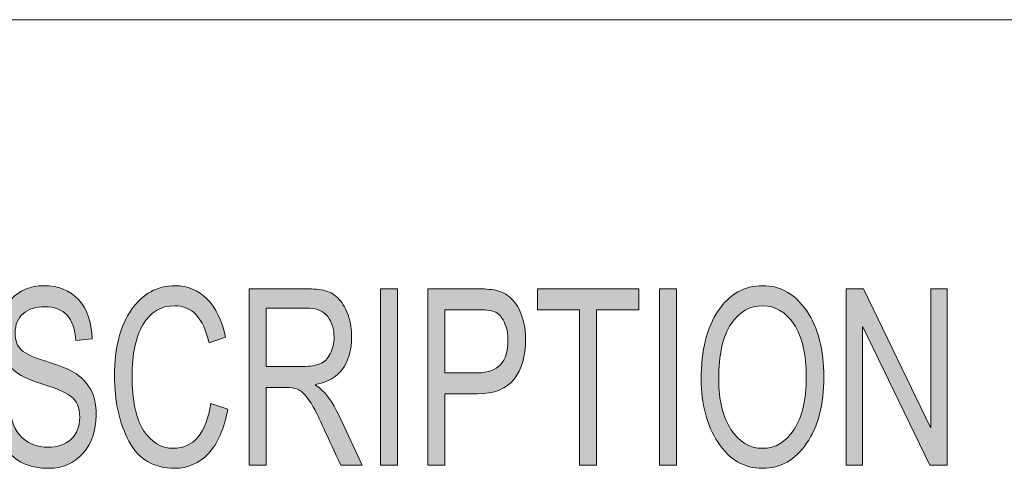
# Model space of a CAD drawing. Units: inches. Extents: x 0.5 to 16.1, y 0.5 to 11.5.
# Drawn here: x 10.9 to 11.4, y 0.9 to 1.2 of the extents above; entities that cross this region are included whole.
import ezdxf

# ---------------------------------------------------------------- set-up
doc = ezdxf.new("R2010")
doc.units = ezdxf.units.IN
doc.header["$MEASUREMENT"] = 0
doc.layers.add('Layer 1', color=7, linetype='Continuous', lineweight=0)

# ---------------------------------------------------------------- blocks, each defined once
blk = doc.blocks.new('Block_3')
at = {"layer": 'Layer 1', "true_color": 0x000000, "transparency": 33554687}
h = blk.add_hatch(color=18, dxfattribs=at)
h.dxf.hatch_style = 2
edge = h.paths.add_edge_path()
edge.add_spline(control_points=[(11.41229, 0.93987), (11.41229, 0.93987), (11.40256, 0.93987), (11.40256, 0.93987), (11.40256, 0.93987), (11.36511, 1.01733), (11.36511, 1.01733), (11.36511, 1.01733), (11.36492, 1.01733), (11.36492, 1.01733), (11.36492, 1.01733), (11.36492, 0.93987), (11.36492, 0.93987), (11.36492, 0.93987), (11.35592, 0.93987), (11.35592, 0.93987), (11.35592, 0.93987), (11.35592, 1.03853), (11.35592, 1.03853), (11.35592, 1.03853), (11.3656, 1.03853), (11.3656, 1.03853), (11.3656, 1.03853), (11.40305, 0.96107), (11.40305, 0.96107), (11.40305, 0.96107), (11.40324, 0.96107), (11.40324, 0.96107), (11.40324, 0.96107), (11.40324, 1.03853), (11.40324, 1.03853), (11.40324, 1.03853), (11.41229, 1.03853), (11.41229, 1.03853), (11.41229, 1.03853), (11.41229, 0.93987), (11.41229, 0.93987)], knot_values=[0, 0, 0, 0, 1, 1, 1, 2, 2, 2, 3, 3, 3, 4, 4, 4, 5, 5, 5, 6, 6, 6, 7, 7, 7, 8, 8, 8, 9, 9, 9, 10, 10, 10, 11, 11, 11, 12, 12, 12, 12], degree=3, periodic=0)
edge = h.paths.add_edge_path()
edge.add_spline(control_points=[(11.30907, 0.94936), (11.31634, 0.94936), (11.32223, 0.95286), (11.32675, 0.95986), (11.33126, 0.96686), (11.33353, 0.97659), (11.33357, 0.98907), (11.33357, 1.0019), (11.33126, 1.01177), (11.32665, 1.01868), (11.32204, 1.02559), (11.31624, 1.02904), (11.30927, 1.02904), (11.3021, 1.02904), (11.2962, 1.02566), (11.29157, 1.01888), (11.28695, 1.01211), (11.28463, 1.00172), (11.28463, 0.98772), (11.28463, 0.97628), (11.2869, 0.96703), (11.29143, 0.95996), (11.29596, 0.95289), (11.30184, 0.94936), (11.30907, 0.94936)], knot_values=[0, 0, 0, 0, 1, 1, 1, 2, 2, 2, 3, 3, 3, 4, 4, 4, 5, 5, 5, 6, 6, 6, 7, 7, 7, 8, 8, 8, 8], degree=3, periodic=0)
edge = h.paths.add_edge_path()
edge.add_spline(control_points=[(11.30917, 1.04022), (11.31921, 1.04022), (11.32742, 1.03553), (11.33381, 1.02615), (11.3402, 1.01677), (11.34339, 1.00441), (11.34339, 0.98907), (11.34339, 0.97377), (11.34018, 0.96146), (11.33376, 0.95215), (11.32734, 0.94284), (11.31915, 0.93819), (11.30917, 0.93819), (11.29884, 0.93819), (11.29053, 0.94301), (11.28424, 0.95266), (11.27795, 0.9623), (11.27481, 0.97408), (11.27481, 0.98799), (11.27481, 1.00419), (11.27799, 1.01694), (11.28436, 1.02625), (11.29073, 1.03556), (11.299, 1.04022), (11.30917, 1.04022)], knot_values=[0, 0, 0, 0, 1, 1, 1, 2, 2, 2, 3, 3, 3, 4, 4, 4, 5, 5, 5, 6, 6, 6, 7, 7, 7, 8, 8, 8, 8], degree=3, periodic=0)
edge = h.paths.add_edge_path()
edge.add_spline(control_points=[(11.261, 0.93987), (11.261, 0.93987), (11.25147, 0.93987), (11.25147, 0.93987), (11.25147, 0.93987), (11.25147, 1.03853), (11.25147, 1.03853), (11.25147, 1.03853), (11.261, 1.03853), (11.261, 1.03853), (11.261, 1.03853), (11.261, 0.93987), (11.261, 0.93987)], knot_values=[0, 0, 0, 0, 1, 1, 1, 2, 2, 2, 3, 3, 3, 4, 4, 4, 4], degree=3, periodic=0)
edge = h.paths.add_edge_path()
edge.add_spline(control_points=[(11.24007, 1.02682), (11.24007, 1.02682), (11.21636, 1.02682), (11.21636, 1.02682), (11.21636, 1.02682), (11.21636, 0.93987), (11.21636, 0.93987), (11.21636, 0.93987), (11.20682, 0.93987), (11.20682, 0.93987), (11.20682, 0.93987), (11.20682, 1.02682), (11.20682, 1.02682), (11.20682, 1.02682), (11.18331, 1.02682), (11.18331, 1.02682), (11.18331, 1.02682), (11.18331, 1.03853), (11.18331, 1.03853), (11.18331, 1.03853), (11.24007, 1.03853), (11.24007, 1.03853), (11.24007, 1.03853), (11.24007, 1.02682), (11.24007, 1.02682)], knot_values=[0, 0, 0, 0, 1, 1, 1, 2, 2, 2, 3, 3, 3, 4, 4, 4, 5, 5, 5, 6, 6, 6, 7, 7, 7, 8, 8, 8, 8], degree=3, periodic=0)
edge = h.paths.add_edge_path()
edge.add_spline(control_points=[(11.13154, 0.99156), (11.13154, 0.99156), (11.14997, 0.99156), (11.14997, 0.99156), (11.16124, 0.99156), (11.16688, 0.99757), (11.16688, 1.00959), (11.16688, 1.01354), (11.16615, 1.01703), (11.16468, 1.02006), (11.16322, 1.02309), (11.16142, 1.02497), (11.15928, 1.02571), (11.15715, 1.02645), (11.15398, 1.02682), (11.14977, 1.02682), (11.14977, 1.02682), (11.13154, 1.02682), (11.13154, 1.02682), (11.13154, 1.02682), (11.13154, 0.99156), (11.13154, 0.99156)], knot_values=[0, 0, 0, 0, 1, 1, 1, 2, 2, 2, 3, 3, 3, 4, 4, 4, 5, 5, 5, 6, 6, 6, 7, 7, 7, 7], degree=3, periodic=0)
edge = h.paths.add_edge_path()
edge.add_spline(control_points=[(11.12206, 1.03853), (11.12206, 1.03853), (11.14909, 1.03853), (11.14909, 1.03853), (11.15336, 1.03853), (11.15703, 1.03824), (11.16011, 1.03766), (11.16319, 1.03708), (11.16605, 1.03556), (11.16869, 1.03312), (11.17133, 1.03067), (11.17333, 1.02735), (11.17468, 1.02316), (11.17603, 1.01896), (11.17671, 1.01457), (11.17671, 1.01), (11.17671, 1.00089), (11.17458, 0.99359), (11.17033, 0.98809), (11.16608, 0.98259), (11.15926, 0.97985), (11.14987, 0.97985), (11.14987, 0.97985), (11.13154, 0.97985), (11.13154, 0.97985), (11.13154, 0.97985), (11.13154, 0.93987), (11.13154, 0.93987), (11.13154, 0.93987), (11.12206, 0.93987), (11.12206, 0.93987), (11.12206, 0.93987), (11.12206, 1.03853), (11.12206, 1.03853)], knot_values=[0, 0, 0, 0, 1, 1, 1, 2, 2, 2, 3, 3, 3, 4, 4, 4, 5, 5, 5, 6, 6, 6, 7, 7, 7, 8, 8, 8, 9, 9, 9, 10, 10, 10, 11, 11, 11, 11], degree=3, periodic=0)
edge = h.paths.add_edge_path()
edge.add_spline(control_points=[(11.10522, 0.93987), (11.10522, 0.93987), (11.09569, 0.93987), (11.09569, 0.93987), (11.09569, 0.93987), (11.09569, 1.03853), (11.09569, 1.03853), (11.09569, 1.03853), (11.10522, 1.03853), (11.10522, 1.03853), (11.10522, 1.03853), (11.10522, 0.93987), (11.10522, 0.93987)], knot_values=[0, 0, 0, 0, 1, 1, 1, 2, 2, 2, 3, 3, 3, 4, 4, 4, 4], degree=3, periodic=0)
edge = h.paths.add_edge_path()
edge.add_spline(control_points=[(11.03171, 0.99512), (11.03171, 0.99512), (11.05205, 0.99512), (11.05205, 0.99512), (11.05616, 0.99512), (11.05941, 0.99561), (11.0618, 0.99657), (11.0642, 0.99754), (11.06611, 0.99941), (11.06755, 1.00219), (11.06898, 1.00497), (11.0697, 1.00809), (11.0697, 1.01155), (11.0697, 1.01603), (11.06851, 1.01985), (11.06613, 1.02299), (11.06375, 1.02613), (11.05982, 1.0277), (11.05435, 1.0277), (11.05435, 1.0277), (11.03171, 1.0277), (11.03171, 1.0277), (11.03171, 1.0277), (11.03171, 0.99512), (11.03171, 0.99512)], knot_values=[0, 0, 0, 0, 1, 1, 1, 2, 2, 2, 3, 3, 3, 4, 4, 4, 5, 5, 5, 6, 6, 6, 7, 7, 7, 8, 8, 8, 8], degree=3, periodic=0)
edge = h.paths.add_edge_path()
edge.add_spline(control_points=[(11.08539, 0.93987), (11.08539, 0.93987), (11.07346, 0.93987), (11.07346, 0.93987), (11.06632, 0.95539), (11.06189, 0.96493), (11.06017, 0.96847), (11.05844, 0.97202), (11.05662, 0.97506), (11.05471, 0.97759), (11.05281, 0.98013), (11.05102, 0.98173), (11.04934, 0.9824), (11.04766, 0.98308), (11.04543, 0.98341), (11.04266, 0.98341), (11.04266, 0.98341), (11.03171, 0.98341), (11.03171, 0.98341), (11.03171, 0.98341), (11.03171, 0.93987), (11.03171, 0.93987), (11.03171, 0.93987), (11.02223, 0.93987), (11.02223, 0.93987), (11.02223, 0.93987), (11.02223, 1.03853), (11.02223, 1.03853), (11.02223, 1.03853), (11.05396, 1.03853), (11.05396, 1.03853), (11.05829, 1.03853), (11.06193, 1.03815), (11.06486, 1.03739), (11.06779, 1.03663), (11.07037, 1.03502), (11.07258, 1.03258), (11.0748, 1.03013), (11.0765, 1.02705), (11.07769, 1.02332), (11.07888, 1.0196), (11.07948, 1.01567), (11.07948, 1.01155), (11.07948, 1.0041), (11.07776, 0.99811), (11.07434, 0.99358), (11.07092, 0.98904), (11.06593, 0.98617), (11.05938, 0.98496), (11.05938, 0.98496), (11.05938, 0.98469), (11.05938, 0.98469), (11.06417, 0.98178), (11.06867, 0.97579), (11.07288, 0.96672), (11.07288, 0.96672), (11.08539, 0.93987), (11.08539, 0.93987)], knot_values=[0, 0, 0, 0, 1, 1, 1, 2, 2, 2, 3, 3, 3, 4, 4, 4, 5, 5, 5, 6, 6, 6, 7, 7, 7, 8, 8, 8, 9, 9, 9, 10, 10, 10, 11, 11, 11, 12, 12, 12, 13, 13, 13, 14, 14, 14, 15, 15, 15, 16, 16, 16, 17, 17, 17, 18, 18, 18, 19, 19, 19, 19], degree=3, periodic=0)
edge = h.paths.add_edge_path()
edge.add_spline(control_points=[(11.01032, 0.97116), (11.00823, 0.96008), (11.00459, 0.95181), (10.99939, 0.94636), (10.99419, 0.94091), (10.98796, 0.93819), (10.98069, 0.93819), (10.96896, 0.93819), (10.96041, 0.94324), (10.95505, 0.95336), (10.94969, 0.96348), (10.94701, 0.97565), (10.94701, 0.98987), (10.94701, 1.00562), (10.95016, 1.01795), (10.95647, 1.02686), (10.96278, 1.03576), (10.97088, 1.04022), (10.98079, 1.04022), (10.98777, 1.04022), (10.99373, 1.03777), (10.99868, 1.03288), (11.00364, 1.02799), (11.00711, 1.02083), (11.0091, 1.01141), (11.0091, 1.01141), (10.99981, 1.00838), (10.99981, 1.00838), (10.99824, 1.01525), (10.99586, 1.02041), (10.99267, 1.02386), (10.98948, 1.02732), (10.98548, 1.02904), (10.98069, 1.02904), (10.97287, 1.02904), (10.96694, 1.02551), (10.9629, 1.01844), (10.95886, 1.01138), (10.95684, 1.0019), (10.95684, 0.99001), (10.95684, 0.97628), (10.95896, 0.96607), (10.96322, 0.95939), (10.96747, 0.9527), (10.97302, 0.94936), (10.97986, 0.94936), (10.98547, 0.94936), (10.99002, 0.95144), (10.99353, 0.95562), (10.99703, 0.95979), (10.99948, 0.96607), (11.00088, 0.97446), (11.00088, 0.97446), (11.01032, 0.97116), (11.01032, 0.97116)], knot_values=[0, 0, 0, 0, 1, 1, 1, 2, 2, 2, 3, 3, 3, 4, 4, 4, 5, 5, 5, 6, 6, 6, 7, 7, 7, 8, 8, 8, 9, 9, 9, 10, 10, 10, 11, 11, 11, 12, 12, 12, 13, 13, 13, 14, 14, 14, 15, 15, 15, 16, 16, 16, 17, 17, 17, 18, 18, 18, 18], degree=3, periodic=0)
edge = h.paths.add_edge_path()
edge.add_spline(control_points=[(10.9254, 1.00959), (10.92501, 1.01588), (10.92337, 1.0206), (10.92046, 1.02376), (10.91756, 1.02692), (10.91341, 1.02851), (10.908, 1.02851), (10.90311, 1.02851), (10.89913, 1.02725), (10.89607, 1.02474), (10.89301, 1.02222), (10.89148, 1.01857), (10.89148, 1.01377), (10.89148, 1.0095), (10.89266, 1.00633), (10.89502, 1.00424), (10.89738, 1.00216), (10.9019, 1.00008), (10.90859, 0.99802), (10.91452, 0.99622), (10.91936, 0.99438), (10.92311, 0.9925), (10.92685, 0.99062), (10.93006, 0.98769), (10.93274, 0.98372), (10.93541, 0.97975), (10.93674, 0.97442), (10.93674, 0.96773), (10.93674, 0.95925), (10.93429, 0.95221), (10.92939, 0.9466), (10.92448, 0.94099), (10.91809, 0.93819), (10.9102, 0.93819), (10.90013, 0.93819), (10.89259, 0.94128), (10.88759, 0.94747), (10.88259, 0.95367), (10.87994, 0.9617), (10.87965, 0.97157), (10.87965, 0.97157), (10.88864, 0.97265), (10.88864, 0.97265), (10.88906, 0.96475), (10.89128, 0.95899), (10.89529, 0.95538), (10.8993, 0.95177), (10.90414, 0.94996), (10.90981, 0.94996), (10.91512, 0.94996), (10.91941, 0.95147), (10.92269, 0.95447), (10.92597, 0.95748), (10.9276, 0.96156), (10.9276, 0.96672), (10.9276, 0.97211), (10.92589, 0.97603), (10.92247, 0.9785), (10.91905, 0.98097), (10.9133, 0.9834), (10.90524, 0.9858), (10.89717, 0.9882), (10.89136, 0.99158), (10.88781, 0.99593), (10.88426, 1.00028), (10.88248, 1.00594), (10.88248, 1.01289), (10.88248, 1.02079), (10.88473, 1.02732), (10.88923, 1.03248), (10.89372, 1.03764), (10.89985, 1.04022), (10.90761, 1.04022), (10.91556, 1.04022), (10.92196, 1.03765), (10.9268, 1.03251), (10.93164, 1.02737), (10.9342, 1.02007), (10.9345, 1.0106), (10.9345, 1.0106), (10.9254, 1.00959), (10.9254, 1.00959)], knot_values=[0, 0, 0, 0, 1, 1, 1, 2, 2, 2, 3, 3, 3, 4, 4, 4, 5, 5, 5, 6, 6, 6, 7, 7, 7, 8, 8, 8, 9, 9, 9, 10, 10, 10, 11, 11, 11, 12, 12, 12, 13, 13, 13, 14, 14, 14, 15, 15, 15, 16, 16, 16, 17, 17, 17, 18, 18, 18, 19, 19, 19, 20, 20, 20, 21, 21, 21, 22, 22, 22, 23, 23, 23, 24, 24, 24, 25, 25, 25, 26, 26, 26, 27, 27, 27, 27], degree=3, periodic=0)
edge = h.paths.add_edge_path()
edge.add_spline(control_points=[(10.86982, 0.93987), (10.86982, 0.93987), (10.81629, 0.93987), (10.81629, 0.93987), (10.81629, 0.93987), (10.81629, 1.03853), (10.81629, 1.03853), (10.81629, 1.03853), (10.86816, 1.03853), (10.86816, 1.03853), (10.86816, 1.03853), (10.86816, 1.02682), (10.86816, 1.02682), (10.86816, 1.02682), (10.82577, 1.02682), (10.82577, 1.02682), (10.82577, 1.02682), (10.82577, 0.99667), (10.82577, 0.99667), (10.82577, 0.99667), (10.86542, 0.99667), (10.86542, 0.99667), (10.86542, 0.99667), (10.86542, 0.98496), (10.86542, 0.98496), (10.86542, 0.98496), (10.82577, 0.98496), (10.82577, 0.98496), (10.82577, 0.98496), (10.82577, 0.95158), (10.82577, 0.95158), (10.82577, 0.95158), (10.86982, 0.95158), (10.86982, 0.95158), (10.86982, 0.95158), (10.86982, 0.93987), (10.86982, 0.93987)], knot_values=[0, 0, 0, 0, 1, 1, 1, 2, 2, 2, 3, 3, 3, 4, 4, 4, 5, 5, 5, 6, 6, 6, 7, 7, 7, 8, 8, 8, 9, 9, 9, 10, 10, 10, 11, 11, 11, 12, 12, 12, 12], degree=3, periodic=0)
edge = h.paths.add_edge_path()
edge.add_spline(control_points=[(10.75359, 0.95158), (10.75359, 0.95158), (10.76894, 0.95158), (10.76894, 0.95158), (10.77206, 0.95158), (10.77486, 0.95185), (10.77732, 0.95239), (10.77978, 0.95293), (10.78227, 0.95438), (10.7848, 0.95676), (10.78732, 0.95914), (10.78942, 0.96304), (10.79108, 0.96847), (10.79274, 0.9739), (10.79357, 0.98108), (10.79357, 0.99001), (10.79357, 0.99494), (10.79326, 0.99955), (10.79262, 1.00384), (10.79199, 1.00812), (10.79081, 1.01203), (10.7891, 1.01555), (10.78739, 1.01907), (10.78543, 1.02165), (10.78321, 1.02329), (10.78099, 1.02493), (10.77883, 1.02593), (10.77673, 1.02629), (10.77463, 1.02664), (10.77193, 1.02682), (10.76864, 1.02682), (10.76864, 1.02682), (10.75359, 1.02682), (10.75359, 1.02682), (10.75359, 1.02682), (10.75359, 0.95158), (10.75359, 0.95158)], knot_values=[0, 0, 0, 0, 1, 1, 1, 2, 2, 2, 3, 3, 3, 4, 4, 4, 5, 5, 5, 6, 6, 6, 7, 7, 7, 8, 8, 8, 9, 9, 9, 10, 10, 10, 11, 11, 11, 12, 12, 12, 12], degree=3, periodic=0)
edge = h.paths.add_edge_path()
edge.add_spline(control_points=[(10.7441, 1.03853), (10.7441, 1.03853), (10.76884, 1.03853), (10.76884, 1.03853), (10.77317, 1.03853), (10.7769, 1.03823), (10.78003, 1.03763), (10.78316, 1.03702), (10.78615, 1.03554), (10.789, 1.03318), (10.79185, 1.03083), (10.79435, 1.02759), (10.79648, 1.02346), (10.79862, 1.01933), (10.8003, 1.01459), (10.80152, 1.00922), (10.80274, 1.00386), (10.80335, 0.99737), (10.80335, 0.98974), (10.80335, 0.9752), (10.80084, 0.96326), (10.79582, 0.9539), (10.7908, 0.94455), (10.78217, 0.93987), (10.76991, 0.93987), (10.76991, 0.93987), (10.7441, 0.93987), (10.7441, 0.93987), (10.7441, 0.93987), (10.7441, 1.03853), (10.7441, 1.03853)], knot_values=[0, 0, 0, 0, 1, 1, 1, 2, 2, 2, 3, 3, 3, 4, 4, 4, 5, 5, 5, 6, 6, 6, 7, 7, 7, 8, 8, 8, 9, 9, 9, 10, 10, 10, 10], degree=3, periodic=0)
at = {"layer": 'Layer 1', "color": 18, "lineweight": 0, "true_color": 0x000000}
blk.add_line((8.78042, 1.18889), (16.07653, 1.18889), dxfattribs=at)
at = {"layer": 'Layer 1'}
for points, knots in [([(10.9254, 1.00959), (10.92501, 1.01588), (10.92337, 1.0206), (10.92046, 1.02376), (10.91756, 1.02692), (10.91341, 1.02851), (10.908, 1.02851), (10.90311, 1.02851), (10.89913, 1.02725), (10.89607, 1.02474), (10.89301, 1.02222), (10.89148, 1.01857), (10.89148, 1.01377), (10.89148, 1.0095), (10.89266, 1.00633), (10.89502, 1.00424), (10.89738, 1.00216), (10.9019, 1.00008), (10.90859, 0.99802), (10.91452, 0.99622), (10.91936, 0.99438), (10.92311, 0.9925), (10.92685, 0.99062), (10.93006, 0.98769), (10.93274, 0.98372), (10.93541, 0.97975), (10.93674, 0.97442), (10.93674, 0.96773), (10.93674, 0.95925), (10.93429, 0.95221), (10.92939, 0.9466), (10.92448, 0.94099), (10.91809, 0.93819), (10.9102, 0.93819), (10.90013, 0.93819), (10.89259, 0.94128), (10.88759, 0.94747), (10.88259, 0.95367), (10.87994, 0.9617), (10.87965, 0.97157), (10.87965, 0.97157), (10.88864, 0.97265), (10.88864, 0.97265), (10.88906, 0.96475), (10.89128, 0.95899), (10.89529, 0.95538), (10.8993, 0.95177), (10.90414, 0.94996), (10.90981, 0.94996), (10.91512, 0.94996), (10.91941, 0.95147), (10.92269, 0.95447), (10.92597, 0.95748), (10.9276, 0.96156), (10.9276, 0.96672), (10.9276, 0.97211), (10.92589, 0.97603), (10.92247, 0.9785), (10.91905, 0.98097), (10.9133, 0.9834), (10.90524, 0.9858), (10.89717, 0.9882), (10.89136, 0.99158), (10.88781, 0.99593), (10.88426, 1.00028), (10.88248, 1.00594), (10.88248, 1.01289), (10.88248, 1.02079), (10.88473, 1.02732), (10.88923, 1.03248), (10.89372, 1.03764), (10.89985, 1.04022), (10.90761, 1.04022), (10.91556, 1.04022), (10.92196, 1.03765), (10.9268, 1.03251), (10.93164, 1.02737), (10.9342, 1.02007), (10.9345, 1.0106), (10.9345, 1.0106), (10.9254, 1.00959), (10.9254, 1.00959)], [0, 0, 0, 0, 1, 1, 1, 2, 2, 2, 3, 3, 3, 4, 4, 4, 5, 5, 5, 6, 6, 6, 7, 7, 7, 8, 8, 8, 9, 9, 9, 10, 10, 10, 11, 11, 11, 12, 12, 12, 13, 13, 13, 14, 14, 14, 15, 15, 15, 16, 16, 16, 17, 17, 17, 18, 18, 18, 19, 19, 19, 20, 20, 20, 21, 21, 21, 22, 22, 22, 23, 23, 23, 24, 24, 24, 25, 25, 25, 26, 26, 26, 27, 27, 27, 27]), ([(11.01032, 0.97116), (11.00823, 0.96008), (11.00459, 0.95181), (10.99939, 0.94636), (10.99419, 0.94091), (10.98796, 0.93819), (10.98069, 0.93819), (10.96896, 0.93819), (10.96041, 0.94324), (10.95505, 0.95336), (10.94969, 0.96348), (10.94701, 0.97565), (10.94701, 0.98987), (10.94701, 1.00562), (10.95016, 1.01795), (10.95647, 1.02686), (10.96278, 1.03576), (10.97088, 1.04022), (10.98079, 1.04022), (10.98777, 1.04022), (10.99373, 1.03777), (10.99868, 1.03288), (11.00364, 1.02799), (11.00711, 1.02083), (11.0091, 1.01141), (11.0091, 1.01141), (10.99981, 1.00838), (10.99981, 1.00838), (10.99824, 1.01525), (10.99586, 1.02041), (10.99267, 1.02386), (10.98948, 1.02732), (10.98548, 1.02904), (10.98069, 1.02904), (10.97287, 1.02904), (10.96694, 1.02551), (10.9629, 1.01844), (10.95886, 1.01138), (10.95684, 1.0019), (10.95684, 0.99001), (10.95684, 0.97628), (10.95896, 0.96607), (10.96322, 0.95939), (10.96747, 0.9527), (10.97302, 0.94936), (10.97986, 0.94936), (10.98547, 0.94936), (10.99002, 0.95144), (10.99353, 0.95562), (10.99703, 0.95979), (10.99948, 0.96607), (11.00088, 0.97446), (11.00088, 0.97446), (11.01032, 0.97116), (11.01032, 0.97116)], [0, 0, 0, 0, 1, 1, 1, 2, 2, 2, 3, 3, 3, 4, 4, 4, 5, 5, 5, 6, 6, 6, 7, 7, 7, 8, 8, 8, 9, 9, 9, 10, 10, 10, 11, 11, 11, 12, 12, 12, 13, 13, 13, 14, 14, 14, 15, 15, 15, 16, 16, 16, 17, 17, 17, 18, 18, 18, 18]), ([(11.30917, 1.04022), (11.31921, 1.04022), (11.32742, 1.03553), (11.33381, 1.02615), (11.3402, 1.01677), (11.34339, 1.00441), (11.34339, 0.98907), (11.34339, 0.97377), (11.34018, 0.96146), (11.33376, 0.95215), (11.32734, 0.94284), (11.31915, 0.93819), (11.30917, 0.93819), (11.29884, 0.93819), (11.29053, 0.94301), (11.28424, 0.95266), (11.27795, 0.9623), (11.27481, 0.97408), (11.27481, 0.98799), (11.27481, 1.00419), (11.27799, 1.01694), (11.28436, 1.02625), (11.29073, 1.03556), (11.299, 1.04022), (11.30917, 1.04022)], [0, 0, 0, 0, 1, 1, 1, 2, 2, 2, 3, 3, 3, 4, 4, 4, 5, 5, 5, 6, 6, 6, 7, 7, 7, 8, 8, 8, 8]), ([(11.08539, 0.93987), (11.08539, 0.93987), (11.07346, 0.93987), (11.07346, 0.93987), (11.06632, 0.95539), (11.06189, 0.96493), (11.06017, 0.96847), (11.05844, 0.97202), (11.05662, 0.97506), (11.05471, 0.97759), (11.05281, 0.98013), (11.05102, 0.98173), (11.04934, 0.9824), (11.04766, 0.98308), (11.04543, 0.98341), (11.04266, 0.98341), (11.04266, 0.98341), (11.03171, 0.98341), (11.03171, 0.98341), (11.03171, 0.98341), (11.03171, 0.93987), (11.03171, 0.93987), (11.03171, 0.93987), (11.02223, 0.93987), (11.02223, 0.93987), (11.02223, 0.93987), (11.02223, 1.03853), (11.02223, 1.03853), (11.02223, 1.03853), (11.05396, 1.03853), (11.05396, 1.03853), (11.05829, 1.03853), (11.06193, 1.03815), (11.06486, 1.03739), (11.06779, 1.03663), (11.07037, 1.03502), (11.07258, 1.03258), (11.0748, 1.03013), (11.0765, 1.02705), (11.07769, 1.02332), (11.07888, 1.0196), (11.07948, 1.01567), (11.07948, 1.01155), (11.07948, 1.0041), (11.07776, 0.99811), (11.07434, 0.99358), (11.07092, 0.98904), (11.06593, 0.98617), (11.05938, 0.98496), (11.05938, 0.98496), (11.05938, 0.98469), (11.05938, 0.98469), (11.06417, 0.98178), (11.06867, 0.97579), (11.07288, 0.96672), (11.07288, 0.96672), (11.08539, 0.93987), (11.08539, 0.93987)], [0, 0, 0, 0, 1, 1, 1, 2, 2, 2, 3, 3, 3, 4, 4, 4, 5, 5, 5, 6, 6, 6, 7, 7, 7, 8, 8, 8, 9, 9, 9, 10, 10, 10, 11, 11, 11, 12, 12, 12, 13, 13, 13, 14, 14, 14, 15, 15, 15, 16, 16, 16, 17, 17, 17, 18, 18, 18, 19, 19, 19, 19]), ([(11.10522, 0.93987), (11.10522, 0.93987), (11.09569, 0.93987), (11.09569, 0.93987), (11.09569, 0.93987), (11.09569, 1.03853), (11.09569, 1.03853), (11.09569, 1.03853), (11.10522, 1.03853), (11.10522, 1.03853), (11.10522, 1.03853), (11.10522, 0.93987), (11.10522, 0.93987)], [0, 0, 0, 0, 1, 1, 1, 2, 2, 2, 3, 3, 3, 4, 4, 4, 4]), ([(11.12206, 1.03853), (11.12206, 1.03853), (11.14909, 1.03853), (11.14909, 1.03853), (11.15336, 1.03853), (11.15703, 1.03824), (11.16011, 1.03766), (11.16319, 1.03708), (11.16605, 1.03556), (11.16869, 1.03312), (11.17133, 1.03067), (11.17333, 1.02735), (11.17468, 1.02316), (11.17603, 1.01896), (11.17671, 1.01457), (11.17671, 1.01), (11.17671, 1.00089), (11.17458, 0.99359), (11.17033, 0.98809), (11.16608, 0.98259), (11.15926, 0.97985), (11.14987, 0.97985), (11.14987, 0.97985), (11.13154, 0.97985), (11.13154, 0.97985), (11.13154, 0.97985), (11.13154, 0.93987), (11.13154, 0.93987), (11.13154, 0.93987), (11.12206, 0.93987), (11.12206, 0.93987), (11.12206, 0.93987), (11.12206, 1.03853), (11.12206, 1.03853)], [0, 0, 0, 0, 1, 1, 1, 2, 2, 2, 3, 3, 3, 4, 4, 4, 5, 5, 5, 6, 6, 6, 7, 7, 7, 8, 8, 8, 9, 9, 9, 10, 10, 10, 11, 11, 11, 11]), ([(11.24007, 1.02682), (11.24007, 1.02682), (11.21636, 1.02682), (11.21636, 1.02682), (11.21636, 1.02682), (11.21636, 0.93987), (11.21636, 0.93987), (11.21636, 0.93987), (11.20682, 0.93987), (11.20682, 0.93987), (11.20682, 0.93987), (11.20682, 1.02682), (11.20682, 1.02682), (11.20682, 1.02682), (11.18331, 1.02682), (11.18331, 1.02682), (11.18331, 1.02682), (11.18331, 1.03853), (11.18331, 1.03853), (11.18331, 1.03853), (11.24007, 1.03853), (11.24007, 1.03853), (11.24007, 1.03853), (11.24007, 1.02682), (11.24007, 1.02682)], [0, 0, 0, 0, 1, 1, 1, 2, 2, 2, 3, 3, 3, 4, 4, 4, 5, 5, 5, 6, 6, 6, 7, 7, 7, 8, 8, 8, 8]), ([(11.261, 0.93987), (11.261, 0.93987), (11.25147, 0.93987), (11.25147, 0.93987), (11.25147, 0.93987), (11.25147, 1.03853), (11.25147, 1.03853), (11.25147, 1.03853), (11.261, 1.03853), (11.261, 1.03853), (11.261, 1.03853), (11.261, 0.93987), (11.261, 0.93987)], [0, 0, 0, 0, 1, 1, 1, 2, 2, 2, 3, 3, 3, 4, 4, 4, 4]), ([(11.41229, 0.93987), (11.41229, 0.93987), (11.40256, 0.93987), (11.40256, 0.93987), (11.40256, 0.93987), (11.36511, 1.01733), (11.36511, 1.01733), (11.36511, 1.01733), (11.36492, 1.01733), (11.36492, 1.01733), (11.36492, 1.01733), (11.36492, 0.93987), (11.36492, 0.93987), (11.36492, 0.93987), (11.35592, 0.93987), (11.35592, 0.93987), (11.35592, 0.93987), (11.35592, 1.03853), (11.35592, 1.03853), (11.35592, 1.03853), (11.3656, 1.03853), (11.3656, 1.03853), (11.3656, 1.03853), (11.40305, 0.96107), (11.40305, 0.96107), (11.40305, 0.96107), (11.40324, 0.96107), (11.40324, 0.96107), (11.40324, 0.96107), (11.40324, 1.03853), (11.40324, 1.03853), (11.40324, 1.03853), (11.41229, 1.03853), (11.41229, 1.03853), (11.41229, 1.03853), (11.41229, 0.93987), (11.41229, 0.93987)], [0, 0, 0, 0, 1, 1, 1, 2, 2, 2, 3, 3, 3, 4, 4, 4, 5, 5, 5, 6, 6, 6, 7, 7, 7, 8, 8, 8, 9, 9, 9, 10, 10, 10, 11, 11, 11, 12, 12, 12, 12]), ([(11.30907, 0.94936), (11.31634, 0.94936), (11.32223, 0.95286), (11.32675, 0.95986), (11.33126, 0.96686), (11.33353, 0.97659), (11.33357, 0.98907), (11.33357, 1.0019), (11.33126, 1.01177), (11.32665, 1.01868), (11.32204, 1.02559), (11.31624, 1.02904), (11.30927, 1.02904), (11.3021, 1.02904), (11.2962, 1.02566), (11.29157, 1.01888), (11.28695, 1.01211), (11.28463, 1.00172), (11.28463, 0.98772), (11.28463, 0.97628), (11.2869, 0.96703), (11.29143, 0.95996), (11.29596, 0.95289), (11.30184, 0.94936), (11.30907, 0.94936)], [0, 0, 0, 0, 1, 1, 1, 2, 2, 2, 3, 3, 3, 4, 4, 4, 5, 5, 5, 6, 6, 6, 7, 7, 7, 8, 8, 8, 8]), ([(11.03171, 0.99512), (11.03171, 0.99512), (11.05205, 0.99512), (11.05205, 0.99512), (11.05616, 0.99512), (11.05941, 0.99561), (11.0618, 0.99657), (11.0642, 0.99754), (11.06611, 0.99941), (11.06755, 1.00219), (11.06898, 1.00497), (11.0697, 1.00809), (11.0697, 1.01155), (11.0697, 1.01603), (11.06851, 1.01985), (11.06613, 1.02299), (11.06375, 1.02613), (11.05982, 1.0277), (11.05435, 1.0277), (11.05435, 1.0277), (11.03171, 1.0277), (11.03171, 1.0277), (11.03171, 1.0277), (11.03171, 0.99512), (11.03171, 0.99512)], [0, 0, 0, 0, 1, 1, 1, 2, 2, 2, 3, 3, 3, 4, 4, 4, 5, 5, 5, 6, 6, 6, 7, 7, 7, 8, 8, 8, 8]), ([(11.13154, 0.99156), (11.13154, 0.99156), (11.14997, 0.99156), (11.14997, 0.99156), (11.16124, 0.99156), (11.16688, 0.99757), (11.16688, 1.00959), (11.16688, 1.01354), (11.16615, 1.01703), (11.16468, 1.02006), (11.16322, 1.02309), (11.16142, 1.02497), (11.15928, 1.02571), (11.15715, 1.02645), (11.15398, 1.02682), (11.14977, 1.02682), (11.14977, 1.02682), (11.13154, 1.02682), (11.13154, 1.02682), (11.13154, 1.02682), (11.13154, 0.99156), (11.13154, 0.99156)], [0, 0, 0, 0, 1, 1, 1, 2, 2, 2, 3, 3, 3, 4, 4, 4, 5, 5, 5, 6, 6, 6, 7, 7, 7, 7])]:
    blk.add_open_spline(points, degree=3, knots=knots, dxfattribs=at)
blk = doc.blocks.new('Block_2')
at = {"layer": 'Layer 1'}
blk.add_blockref('Block_3', (0, 0), dxfattribs=at)
blk = doc.blocks.new('Block_1')
at = {"layer": 'Layer 1'}
blk.add_blockref('Block_2', (0, 0), dxfattribs=at)

msp = doc.modelspace()

# ---------------------------------------------------------------- block references
at = {"layer": 'Layer 1'}
msp.add_blockref('Block_1', (0, 0), dxfattribs=at)

doc.saveas('drawing.dxf')
